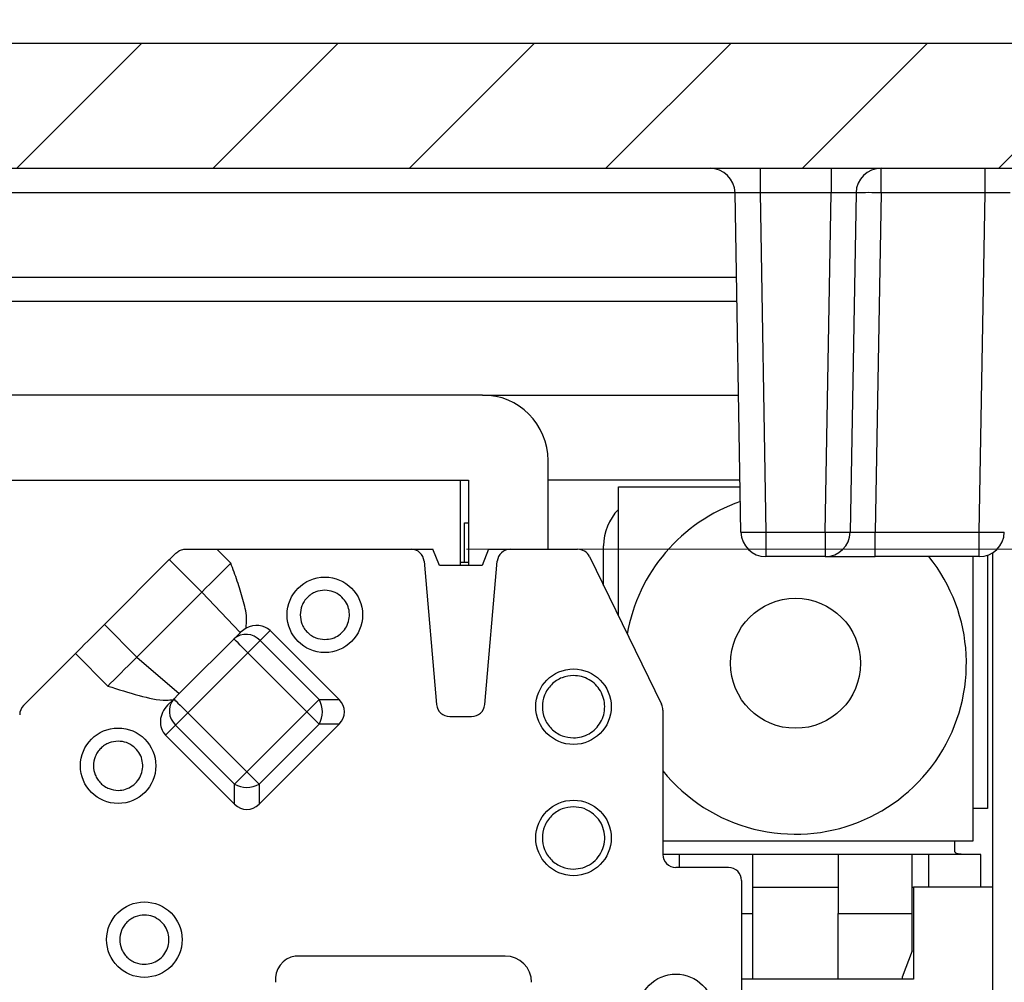
# Model space of a CAD drawing. Units: inches. Extents: x 0.1 to 16.9, y 0.1 to 10.9.
# Drawn here: x 11.8 to 12.6, y 2.7 to 3.6 of the extents above; entities that cross this region are included whole.
import ezdxf

# ---------------------------------------------------------------- set-up
doc = ezdxf.new("R2010")
doc.units = ezdxf.units.IN
doc.header["$MEASUREMENT"] = 0
doc.styles.add('SLDTEXTSTYLE0', font='TXT', dxfattribs={"width": 0.75})
doc.dimstyles.new('SLDDIMSTYLE0', dxfattribs={"dimtxt": 0.125, "dimasz": 0.13, "dimexe": 0, "dimexo": 0.0625, "dimgap": 0.03125, "dimtad": 0, "dimtih": 1, "dimtoh": 1, "dimdec": 3, "dimlfac": 0.666667, "dimrnd": 1e-09, "dimzin": 12, "dimdsep": 46, "dimtxsty": 'SLDTEXTSTYLE0', "dimsah": 1, "dimcen": 0.09, "dimadec": 0, "dimazin": 3, "dimtfac": 1, "dimtdec": 3, "dimtofl": 0, "dimtmove": 0, "dimatfit": 3, "dimfxl": 0, "dimfrac": 2, "dimtolj": 1, "dimtzin": 12, "dimarcsym": 0})
doc.dimstyles.new('SLDDIMSTYLE2', dxfattribs={"dimtxt": 0.125, "dimasz": 0.13, "dimexe": 0, "dimexo": 0.0625, "dimgap": 0.03125, "dimtad": 0, "dimtih": 1, "dimtoh": 1, "dimdec": 3, "dimlfac": 0.666667, "dimrnd": 1e-09, "dimzin": 12, "dimdsep": 46, "dimtxsty": 'SLDTEXTSTYLE0', "dimsah": 1, "dimcen": 0.09, "dimadec": 0, "dimazin": 3, "dimtfac": 1, "dimtdec": 3, "dimtmove": 0, "dimatfit": 0, "dimfxl": 0, "dimfrac": 2, "dimtolj": 1, "dimtzin": 12, "dimarcsym": 0})

# ---------------------------------------------------------------- blocks, each defined once
blk = doc.blocks.new('_D_11')
at = {"color": 8, "linetype": 'Continuous', "lineweight": 18}
for p, q in [((13.3086, 3.44812), (13.3086, 3.69812)), ((12.85149, 3.44812), (13.4336, 3.44812)), ((12.16151, 3.10531), (13.4336, 3.10531)), ((13.3086, 3.10531), (13.3086, 2.85531))]:
    blk.add_line(p, q, dxfattribs=at)
for points in [[(13.3086, 3.44812), (13.3286, 3.57812), (13.2886, 3.57812)], [(13.3086, 3.10531), (13.2886, 2.97531), (13.3286, 2.97531)]]:
    blk.add_solid(points, dxfattribs=at)
at = {"color": 8, "linetype": 'Continuous', "lineweight": 18, "insert": (13.14697, 3.32619), "char_height": 0.125, "attachment_point": 1, "style": 'SLDTEXTSTYLE0'}
blk.add_mtext('.229', dxfattribs=at)
blk = doc.blocks.new('_D_12')
at = {"color": 8, "linetype": 'Continuous', "lineweight": 18}
for p, q in [((12.85149, 3.44812), (13.89324, 3.44812)), ((13.76824, 3.44812), (13.76824, 3.10783)), ((13.76824, 2.63287), (13.76824, 2.90939)), ((10.63531, 2.63287), (13.89324, 2.63287))]:
    blk.add_line(p, q, dxfattribs=at)
for points in [[(13.76824, 3.44812), (13.74824, 3.31812), (13.78824, 3.31812)], [(13.76824, 2.63287), (13.78824, 2.76287), (13.74824, 2.76287)]]:
    blk.add_solid(points, dxfattribs=at)
at = {"color": 8, "linetype": 'Continuous', "lineweight": 18, "insert": (13.60661, 3.07053), "char_height": 0.125, "attachment_point": 1, "style": 'SLDTEXTSTYLE0'}
blk.add_mtext('.544', dxfattribs=at)

msp = doc.modelspace()

# ---------------------------------------------------------------- hatches: boundary and pattern name
at = {"linetype": 'Continuous', "lineweight": 18}
h = msp.add_hatch(dxfattribs=at)
h.set_pattern_fill('ANSI31', style=0)
edge = h.paths.add_edge_path(flags=0)
edge.add_line((12.82277, 3.56062), (9.31427, 3.56062))
edge.add_spline(control_points=[(9.31427, 3.56062), (9.28565, 3.56062), (9.25741, 3.54941), (9.21586, 3.51018), (9.20305, 3.48258), (9.20155, 3.45401)], knot_values=[0, 0, 0, 0, 0.5, 0.5, 1, 1, 1, 1], weights=[1, 1, 1, 1, 1, 1], degree=3, periodic=0)
edge.add_spline(control_points=[(9.20155, 3.45401), (9.19464, 3.32271), (9.18774, 3.19141), (9.18084, 3.0601), (9.17983, 3.04094), (9.17882, 3.02178), (9.17782, 3.00262)], knot_values=[0.007365, 0.007365, 0.007365, 0.007365, 0.014044, 0.014044, 0.014044, 0.015019, 0.015019, 0.015019, 0.015019], weights=[1, 1, 1, 1, 1, 1, 1], degree=3, periodic=0)
edge.add_line((9.17782, 3.00262), (9.29069, 3.00262))
edge.add_spline(control_points=[(9.29069, 3.00262), (9.29163, 3.02065), (9.29258, 3.03868), (9.29353, 3.05672), (9.30002, 3.18008), (9.30651, 3.30344), (9.313, 3.4268)], knot_values=[0.012324, 0.012324, 0.012324, 0.012324, 0.013242, 0.013242, 0.013242, 0.019517, 0.019517, 0.019517, 0.019517], weights=[1, 1, 1, 1, 1, 1, 1], degree=3, periodic=0)
edge.add_spline(control_points=[(9.313, 3.4268), (9.313, 3.42687), (9.313, 3.42694), (9.31301, 3.42701), (9.31316, 3.42952), (9.31375, 3.43203), (9.31473, 3.43434), (9.31571, 3.43665), (9.3171, 3.43883), (9.31878, 3.44069), (9.32047, 3.44256), (9.3225, 3.44416), (9.32471, 3.44536), (9.32693, 3.44657), (9.32939, 3.44741), (9.33188, 3.44782), (9.33309, 3.44802), (9.33432, 3.44812), (9.33555, 3.44812)], knot_values=[0.001405, 0.001405, 0.001405, 0.001405, 0.001409, 0.001409, 0.001409, 0.001536, 0.001536, 0.001536, 0.001664, 0.001664, 0.001664, 0.001792, 0.001792, 0.001792, 0.00192, 0.00192, 0.00192, 0.001982, 0.001982, 0.001982, 0.001982], weights=[1, 1, 1, 1, 1, 1, 1, 1, 1, 1, 1, 1, 1, 1, 1, 1, 1, 1, 1], degree=3, periodic=0)
edge.add_line((9.33555, 3.44812), (12.80149, 3.44812))
edge.add_spline(control_points=[(12.80149, 3.44812), (12.80267, 3.44812), (12.80385, 3.44803), (12.80501, 3.44784), (12.80752, 3.44745), (12.80999, 3.44662), (12.81223, 3.44541), (12.81446, 3.44421), (12.81651, 3.44261), (12.81822, 3.44073), (12.81929, 3.43956), (12.82024, 3.43826), (12.82104, 3.43688), (12.8223, 3.43471), (12.82321, 3.43229), (12.82368, 3.42982), (12.82387, 3.42882), (12.82399, 3.42781), (12.82404, 3.4268)], knot_values=[0.001989, 0.001989, 0.001989, 0.001989, 0.002049, 0.002049, 0.002049, 0.002178, 0.002178, 0.002178, 0.002307, 0.002307, 0.002307, 0.002387, 0.002387, 0.002387, 0.002514, 0.002514, 0.002514, 0.002566, 0.002566, 0.002566, 0.002566], weights=[1, 1, 1, 1, 1, 1, 1, 1, 1, 1, 1, 1, 1, 1, 1, 1, 1, 1, 1], degree=3, periodic=0)
edge.add_spline(control_points=[(12.82404, 3.4268), (12.83053, 3.30344), (12.83702, 3.18008), (12.84351, 3.05672), (12.84446, 3.03868), (12.84541, 3.02065), (12.84635, 3.00262)], knot_values=[0.006966, 0.006966, 0.006966, 0.006966, 0.013242, 0.013242, 0.013242, 0.014159, 0.014159, 0.014159, 0.014159], weights=[1, 1, 1, 1, 1, 1, 1], degree=3, periodic=0)
edge.add_line((12.84635, 3.00262), (12.95922, 3.00262))
edge.add_spline(control_points=[(12.95922, 3.00262), (12.95822, 3.02178), (12.95721, 3.04094), (12.9562, 3.0601), (12.9493, 3.19141), (12.9424, 3.32271), (12.93549, 3.45401)], knot_values=[0.013069, 0.013069, 0.013069, 0.013069, 0.014044, 0.014044, 0.014044, 0.020723, 0.020723, 0.020723, 0.020723], weights=[1, 1, 1, 1, 1, 1, 1], degree=3, periodic=0)
edge.add_spline(control_points=[(12.93549, 3.45401), (12.934, 3.48247), (12.92116, 3.5102), (12.87964, 3.5494), (12.85142, 3.56062), (12.82277, 3.56062)], knot_values=[0, 0, 0, 0, 0.5, 0.5, 1, 1, 1, 1], weights=[1, 1, 1, 1, 1, 1], degree=3, periodic=0)
h = msp.add_hatch(dxfattribs=at)
h.set_pattern_fill('ANSI31', style=0)
edge = h.paths.add_edge_path(flags=0)
edge.add_arc((12.45752, 3.00262), 0.0585, 0, 360)
h = msp.add_hatch(dxfattribs=at)
h.set_pattern_fill('ANSI31', style=0)
edge = h.paths.add_edge_path(flags=0)
edge.add_ellipse((10.84973, 2.51662), major_axis=(-0.03182, 0), ratio=0.707107, start_angle=181, end_angle=259.54449)
edge.add_arc((10.85262, 2.51662), 0.02231, 82.56567, 97.43433)
edge.add_ellipse((10.85551, 2.51662), major_axis=(0.03182, 0), ratio=0.707107, start_angle=100.45551, end_angle=179)
edge.add_line((10.82369, 2.51701), (10.82108, 2.41123))
edge.add_ellipse((10.78926, 2.41162), major_axis=(0.03182, 0), ratio=0.707107, start_angle=270, end_angle=359, ccw=False)
edge.add_line((10.78926, 2.38912), (10.59777, 2.38912))
edge.add_ellipse((10.59777, 2.41162), major_axis=(-0.03182, 0), ratio=0.707107, start_angle=1, end_angle=90, ccw=False)
edge.add_line((10.56596, 2.41123), (10.56335, 2.51701))
edge.add_ellipse((10.53153, 2.51662), major_axis=(-0.03182, 0), ratio=0.707107, start_angle=181, end_angle=270)
edge.add_line((10.53153, 2.53912), (10.50604, 2.53912))
edge.add_line((10.50604, 2.53912), (10.50288, 2.41123))
edge.add_ellipse((10.47107, 2.41162), major_axis=(-0.03182, 0), ratio=0.707107, start_angle=116.76195, end_angle=179, ccw=False)
edge.add_spline(control_points=[(10.48539, 2.39153), (10.48183, 2.39026), (10.47807, 2.38939), (10.47429, 2.38917), (10.47366, 2.38914), (10.47303, 2.38912), (10.47241, 2.38912)], knot_values=[0, 0, 0, 0, 0.000192, 0.000192, 0.000192, 0.000224, 0.000224, 0.000224, 0.000224], weights=[1, 1, 1, 1, 1, 1, 1], degree=3, periodic=0)
edge.add_line((10.47241, 2.38912), (10.21527, 2.38912))
edge.add_ellipse((10.21527, 2.41162), major_axis=(0.03182, 0), ratio=0.707107, start_angle=181, end_angle=270, ccw=False)
edge.add_line((10.18346, 2.41123), (10.18338, 2.41429))
edge.add_spline(control_points=[(10.18338, 2.41429), (10.18301, 2.42928), (10.18264, 2.44428), (10.18227, 2.45927), (10.1818, 2.47852), (10.18133, 2.49777), (10.18085, 2.51702)], knot_values=[0, 0, 0, 0, 0.000762, 0.000762, 0.000762, 0.00174, 0.00174, 0.00174, 0.00174], weights=[1, 1, 1, 1, 1, 1, 1], degree=3, periodic=0)
edge.add_spline(control_points=[(10.18085, 2.51702), (10.18082, 2.51815), (10.18067, 2.51929), (10.18041, 2.5204), (10.17994, 2.52243), (10.17909, 2.52439), (10.178, 2.52617), (10.17636, 2.52888), (10.17413, 2.53129), (10.17162, 2.53323), (10.16925, 2.53508), (10.16655, 2.53656), (10.16372, 2.53757), (10.16088, 2.53857), (10.15783, 2.53912), (10.15481, 2.53912)], knot_values=[0, 0, 0, 0, 0.000058, 0.000058, 0.000058, 0.000165, 0.000165, 0.000165, 0.000328, 0.000328, 0.000328, 0.000483, 0.000483, 0.000483, 0.000638, 0.000638, 0.000638, 0.000638], weights=[1, 1, 1, 1, 1, 1, 1, 1, 1, 1, 1, 1, 1, 1, 1, 1], degree=3, periodic=0)
edge.add_line((10.15481, 2.53912), (9.73223, 2.53912))
edge.add_spline(control_points=[(9.73223, 2.53912), (9.72977, 2.53912), (9.72728, 2.53876), (9.72492, 2.53808), (9.72196, 2.53723), (9.7191, 2.53585), (9.71657, 2.53408), (9.71448, 2.53262), (9.71257, 2.53087), (9.71096, 2.52889), (9.7096, 2.52722), (9.70844, 2.52536), (9.7076, 2.52338), (9.70676, 2.52138), (9.70624, 2.51919), (9.70619, 2.51702)], knot_values=[0, 0, 0, 0, 0.000125, 0.000125, 0.000125, 0.000282, 0.000282, 0.000282, 0.000412, 0.000412, 0.000412, 0.000521, 0.000521, 0.000521, 0.000632, 0.000632, 0.000632, 0.000632], weights=[1, 1, 1, 1, 1, 1, 1, 1, 1, 1, 1, 1, 1, 1, 1, 1], degree=3, periodic=0)
edge.add_spline(control_points=[(9.70619, 2.51702), (9.70583, 2.50231), (9.70546, 2.4876), (9.7051, 2.47289), (9.70462, 2.45335), (9.70414, 2.43382), (9.70366, 2.41429)], knot_values=[0.000015, 0.000015, 0.000015, 0.000015, 0.000762, 0.000762, 0.000762, 0.001755, 0.001755, 0.001755, 0.001755], weights=[1, 1, 1, 1, 1, 1, 1], degree=3, periodic=0)
edge.add_line((9.70366, 2.41429), (9.70358, 2.41123))
edge.add_ellipse((9.67176, 2.41162), major_axis=(-0.03182, 0), ratio=0.707107, start_angle=90, end_angle=179, ccw=False)
edge.add_line((9.67176, 2.38912), (9.32881, 2.38912))
edge.add_spline(control_points=[(9.32881, 2.38912), (9.32727, 2.38912), (9.32572, 2.38928), (9.32421, 2.38959), (9.32172, 2.39011), (9.31929, 2.39106), (9.31712, 2.39237), (9.31495, 2.39368), (9.31298, 2.39538), (9.31136, 2.39733), (9.30976, 2.39928), (9.30846, 2.40153), (9.3076, 2.4039), (9.30676, 2.40617), (9.3063, 2.40861), (9.30623, 2.41103)], knot_values=[0.000435, 0.000435, 0.000435, 0.000435, 0.000513, 0.000513, 0.000513, 0.000642, 0.000642, 0.000642, 0.000771, 0.000771, 0.000771, 0.000899, 0.000899, 0.000899, 0.001022, 0.001022, 0.001022, 0.001022], weights=[1, 1, 1, 1, 1, 1, 1, 1, 1, 1, 1, 1, 1, 1, 1, 1], degree=3, periodic=0)
edge.add_spline(control_points=[(9.30623, 2.41103), (9.30559, 2.4356), (9.30494, 2.46017), (9.3043, 2.48474), (9.29976, 2.65737), (9.29522, 2.82999), (9.29069, 3.00262)], knot_values=[0.016983, 0.016983, 0.016983, 0.016983, 0.018232, 0.018232, 0.018232, 0.027004, 0.027004, 0.027004, 0.027004], weights=[1, 1, 1, 1, 1, 1, 1], degree=3, periodic=0)
edge.add_line((9.29069, 3.00262), (9.17782, 3.00262))
edge.add_spline(control_points=[(9.17782, 3.00262), (9.18731, 2.82198), (9.19681, 2.64134), (9.2063, 2.4607), (9.20766, 2.43488), (9.20902, 2.40905), (9.21038, 2.38323)], knot_values=[0.009972, 0.009972, 0.009972, 0.009972, 0.019161, 0.019161, 0.019161, 0.020474, 0.020474, 0.020474, 0.020474], weights=[1, 1, 1, 1, 1, 1, 1], degree=3, periodic=0)
edge.add_spline(control_points=[(9.21038, 2.38323), (9.21187, 2.35479), (9.22482, 2.32695), (9.26611, 2.28795), (9.2946, 2.27662), (9.32311, 2.27662)], knot_values=[0, 0, 0, 0, 0.5, 0.5, 1, 1, 1, 1], weights=[1, 1, 1, 1, 1, 1], degree=3, periodic=0)
edge.add_line((9.32311, 2.27662), (9.76785, 2.27662))
edge.add_spline(control_points=[(9.76785, 2.27662), (9.76953, 2.27662), (9.77122, 2.27671), (9.77289, 2.27689), (9.77791, 2.27742), (9.78292, 2.27873), (9.78749, 2.28087), (9.79067, 2.28235), (9.79372, 2.28427), (9.79628, 2.28668), (9.79815, 2.28844), (9.79981, 2.29053), (9.8009, 2.29286), (9.80159, 2.29432), (9.80207, 2.2959), (9.80226, 2.2975), (9.80228, 2.29765), (9.80229, 2.2978), (9.80231, 2.29794)], knot_values=[0.002317, 0.002317, 0.002317, 0.002317, 0.002403, 0.002403, 0.002403, 0.002662, 0.002662, 0.002662, 0.002841, 0.002841, 0.002841, 0.002973, 0.002973, 0.002973, 0.003055, 0.003055, 0.003055, 0.003062, 0.003062, 0.003062, 0.003062], weights=[1, 1, 1, 1, 1, 1, 1, 1, 1, 1, 1, 1, 1, 1, 1, 1, 1, 1, 1], degree=3, periodic=0)
edge.add_spline(control_points=[(9.80231, 2.29794), (9.80539, 2.33373), (9.80853, 2.36952), (9.81174, 2.4053)], knot_values=[0, 0, 0, 0, 1, 1, 1, 1], weights=[1, 1, 1, 1], degree=3, periodic=0)
edge.add_spline(control_points=[(9.81174, 2.4053), (9.81254, 2.41412), (9.8215, 2.41996), (9.83809, 2.42576), (9.84702, 2.42662), (9.85572, 2.42662)], knot_values=[0, 0, 0, 0, 0.5, 0.5, 1, 1, 1, 1], weights=[1, 1, 1, 1, 1, 1], degree=3, periodic=0)
edge.add_line((9.85572, 2.42662), (10.03132, 2.42662))
edge.add_spline(control_points=[(10.03132, 2.42662), (10.04003, 2.42662), (10.04872, 2.42582), (10.06555, 2.41998), (10.0745, 2.41418), (10.0753, 2.4053)], knot_values=[0, 0, 0, 0, 0.5, 0.5, 1, 1, 1, 1], weights=[1, 1, 1, 1, 1, 1], degree=3, periodic=0)
edge.add_spline(control_points=[(10.0753, 2.4053), (10.07851, 2.36952), (10.08165, 2.33373), (10.08473, 2.29794)], knot_values=[0, 0, 0, 0, 1, 1, 1, 1], weights=[1, 1, 1, 1], degree=3, periodic=0)
edge.add_spline(control_points=[(10.08473, 2.29794), (10.08477, 2.29756), (10.08481, 2.29718), (10.08488, 2.29681), (10.08516, 2.29514), (10.08575, 2.29351), (10.08656, 2.29203), (10.08761, 2.29008), (10.08904, 2.28832), (10.09064, 2.28679), (10.09279, 2.28474), (10.09529, 2.28305), (10.09791, 2.28167), (10.10247, 2.27929), (10.10754, 2.27777), (10.11264, 2.27707), (10.11481, 2.27677), (10.117, 2.27662), (10.11919, 2.27662)], knot_values=[0.001647, 0.001647, 0.001647, 0.001647, 0.001666, 0.001666, 0.001666, 0.001753, 0.001753, 0.001753, 0.001867, 0.001867, 0.001867, 0.00202, 0.00202, 0.00202, 0.002287, 0.002287, 0.002287, 0.0024, 0.0024, 0.0024, 0.0024], weights=[1, 1, 1, 1, 1, 1, 1, 1, 1, 1, 1, 1, 1, 1, 1, 1, 1, 1, 1], degree=3, periodic=0)
edge.add_line((10.11919, 2.27662), (10.24352, 2.27662))
edge.add_line((10.24352, 2.27662), (10.24352, 2.29912))
edge.add_line((10.24352, 2.29912), (11.89352, 2.29912))
edge.add_line((11.89352, 2.29912), (11.89352, 2.27662))
edge.add_line((11.89352, 2.27662), (12.01785, 2.27662))
edge.add_spline(control_points=[(12.01785, 2.27662), (12.01953, 2.27662), (12.02122, 2.27671), (12.02289, 2.27689), (12.02791, 2.27742), (12.03292, 2.27873), (12.03749, 2.28087), (12.04067, 2.28235), (12.04372, 2.28427), (12.04628, 2.28668), (12.04815, 2.28844), (12.04981, 2.29053), (12.0509, 2.29286), (12.05159, 2.29432), (12.05207, 2.2959), (12.05226, 2.2975), (12.05228, 2.29765), (12.05229, 2.2978), (12.05231, 2.29794)], knot_values=[0.002317, 0.002317, 0.002317, 0.002317, 0.002403, 0.002403, 0.002403, 0.002662, 0.002662, 0.002662, 0.002841, 0.002841, 0.002841, 0.002973, 0.002973, 0.002973, 0.003055, 0.003055, 0.003055, 0.003062, 0.003062, 0.003062, 0.003062], weights=[1, 1, 1, 1, 1, 1, 1, 1, 1, 1, 1, 1, 1, 1, 1, 1, 1, 1, 1], degree=3, periodic=0)
edge.add_spline(control_points=[(12.05231, 2.29794), (12.05539, 2.33373), (12.05853, 2.36952), (12.06174, 2.4053)], knot_values=[0, 0, 0, 0, 1, 1, 1, 1], weights=[1, 1, 1, 1], degree=3, periodic=0)
edge.add_spline(control_points=[(12.06174, 2.4053), (12.06254, 2.41412), (12.0715, 2.41996), (12.08809, 2.42576), (12.09702, 2.42662), (12.10572, 2.42662)], knot_values=[0, 0, 0, 0, 0.5, 0.5, 1, 1, 1, 1], weights=[1, 1, 1, 1, 1, 1], degree=3, periodic=0)
edge.add_line((12.10572, 2.42662), (12.28132, 2.42662))
edge.add_spline(control_points=[(12.28132, 2.42662), (12.29003, 2.42662), (12.29872, 2.42582), (12.31555, 2.41998), (12.3245, 2.41418), (12.3253, 2.4053)], knot_values=[0, 0, 0, 0, 0.5, 0.5, 1, 1, 1, 1], weights=[1, 1, 1, 1, 1, 1], degree=3, periodic=0)
edge.add_spline(control_points=[(12.3253, 2.4053), (12.32851, 2.36952), (12.33165, 2.33373), (12.33473, 2.29794)], knot_values=[0, 0, 0, 0, 1, 1, 1, 1], weights=[1, 1, 1, 1], degree=3, periodic=0)
edge.add_spline(control_points=[(12.33473, 2.29794), (12.33477, 2.29756), (12.33481, 2.29718), (12.33488, 2.29681), (12.33516, 2.29514), (12.33575, 2.29351), (12.33656, 2.29203), (12.33761, 2.29008), (12.33904, 2.28832), (12.34064, 2.28679), (12.34279, 2.28474), (12.34529, 2.28305), (12.34791, 2.28167), (12.35247, 2.27929), (12.35754, 2.27777), (12.36264, 2.27707), (12.36481, 2.27677), (12.367, 2.27662), (12.36919, 2.27662)], knot_values=[0.001647, 0.001647, 0.001647, 0.001647, 0.001666, 0.001666, 0.001666, 0.001753, 0.001753, 0.001753, 0.001867, 0.001867, 0.001867, 0.00202, 0.00202, 0.00202, 0.002287, 0.002287, 0.002287, 0.0024, 0.0024, 0.0024, 0.0024], weights=[1, 1, 1, 1, 1, 1, 1, 1, 1, 1, 1, 1, 1, 1, 1, 1, 1, 1, 1], degree=3, periodic=0)
edge.add_line((12.36919, 2.27662), (12.81393, 2.27662))
edge.add_spline(control_points=[(12.81393, 2.27662), (12.84229, 2.27662), (12.8708, 2.28788), (12.91218, 2.32686), (12.92517, 2.35487), (12.92666, 2.38323)], knot_values=[0, 0, 0, 0, 0.5, 0.5, 1, 1, 1, 1], weights=[1, 1, 1, 1, 1, 1], degree=3, periodic=0)
edge.add_spline(control_points=[(12.92666, 2.38323), (12.92802, 2.40905), (12.92938, 2.43488), (12.93073, 2.4607), (12.94023, 2.64134), (12.94973, 2.82198), (12.95922, 3.00262)], knot_values=[0.017847, 0.017847, 0.017847, 0.017847, 0.019161, 0.019161, 0.019161, 0.02835, 0.02835, 0.02835, 0.02835], weights=[1, 1, 1, 1, 1, 1, 1], degree=3, periodic=0)
edge.add_line((12.95922, 3.00262), (12.84635, 3.00262))
edge.add_spline(control_points=[(12.84635, 3.00262), (12.84182, 2.82999), (12.83728, 2.65737), (12.83274, 2.48474), (12.8321, 2.46017), (12.83145, 2.4356), (12.83081, 2.41103)], knot_values=[0.009459, 0.009459, 0.009459, 0.009459, 0.018232, 0.018232, 0.018232, 0.01948, 0.01948, 0.01948, 0.01948], weights=[1, 1, 1, 1, 1, 1, 1], degree=3, periodic=0)
edge.add_spline(control_points=[(12.83081, 2.41103), (12.83074, 2.40864), (12.83029, 2.40623), (12.82947, 2.40397), (12.82894, 2.40251), (12.82825, 2.40109), (12.82743, 2.39977), (12.8261, 2.39763), (12.82438, 2.39569), (12.82241, 2.39411), (12.82044, 2.39253), (12.81818, 2.39126), (12.8158, 2.39042), (12.81341, 2.38958), (12.81085, 2.38913), (12.80832, 2.38912), (12.80829, 2.38912), (12.80826, 2.38912), (12.80823, 2.38912)], knot_values=[0.002187, 0.002187, 0.002187, 0.002187, 0.002308, 0.002308, 0.002308, 0.002387, 0.002387, 0.002387, 0.002515, 0.002515, 0.002515, 0.002643, 0.002643, 0.002643, 0.002771, 0.002771, 0.002771, 0.002773, 0.002773, 0.002773, 0.002773], weights=[1, 1, 1, 1, 1, 1, 1, 1, 1, 1, 1, 1, 1, 1, 1, 1, 1, 1, 1], degree=3, periodic=0)
edge.add_line((12.80823, 2.38912), (12.46527, 2.38912))
edge.add_ellipse((12.46527, 2.41162), major_axis=(-0.03182, 0), ratio=0.707107, start_angle=1, end_angle=90, ccw=False)
edge.add_line((12.43346, 2.41123), (12.43338, 2.41429))
edge.add_spline(control_points=[(12.43338, 2.41429), (12.43301, 2.42928), (12.43264, 2.44428), (12.43227, 2.45927), (12.4318, 2.47852), (12.43133, 2.49777), (12.43085, 2.51702)], knot_values=[0, 0, 0, 0, 0.000762, 0.000762, 0.000762, 0.00174, 0.00174, 0.00174, 0.00174], weights=[1, 1, 1, 1, 1, 1, 1], degree=3, periodic=0)
edge.add_spline(control_points=[(12.43085, 2.51702), (12.43082, 2.51815), (12.43067, 2.51929), (12.43041, 2.5204), (12.42994, 2.52243), (12.42909, 2.52439), (12.428, 2.52617), (12.42636, 2.52888), (12.42413, 2.53129), (12.42162, 2.53323), (12.41925, 2.53508), (12.41655, 2.53656), (12.41372, 2.53757), (12.41088, 2.53857), (12.40783, 2.53912), (12.40481, 2.53912)], knot_values=[0, 0, 0, 0, 0.000058, 0.000058, 0.000058, 0.000165, 0.000165, 0.000165, 0.000328, 0.000328, 0.000328, 0.000483, 0.000483, 0.000483, 0.000638, 0.000638, 0.000638, 0.000638], weights=[1, 1, 1, 1, 1, 1, 1, 1, 1, 1, 1, 1, 1, 1, 1, 1], degree=3, periodic=0)
edge.add_line((12.40481, 2.53912), (11.98223, 2.53912))
edge.add_spline(control_points=[(11.98223, 2.53912), (11.97977, 2.53912), (11.97728, 2.53876), (11.97492, 2.53808), (11.97196, 2.53723), (11.9691, 2.53585), (11.96657, 2.53408), (11.96448, 2.53262), (11.96257, 2.53087), (11.96096, 2.52889), (11.9596, 2.52722), (11.95844, 2.52536), (11.9576, 2.52338), (11.95676, 2.52138), (11.95624, 2.51919), (11.95619, 2.51702)], knot_values=[0, 0, 0, 0, 0.000125, 0.000125, 0.000125, 0.000282, 0.000282, 0.000282, 0.000412, 0.000412, 0.000412, 0.000521, 0.000521, 0.000521, 0.000632, 0.000632, 0.000632, 0.000632], weights=[1, 1, 1, 1, 1, 1, 1, 1, 1, 1, 1, 1, 1, 1, 1, 1], degree=3, periodic=0)
edge.add_spline(control_points=[(11.95619, 2.51702), (11.95583, 2.50231), (11.95546, 2.4876), (11.9551, 2.47289), (11.95462, 2.45335), (11.95414, 2.43382), (11.95366, 2.41429)], knot_values=[0.000015, 0.000015, 0.000015, 0.000015, 0.000762, 0.000762, 0.000762, 0.001755, 0.001755, 0.001755, 0.001755], weights=[1, 1, 1, 1, 1, 1, 1], degree=3, periodic=0)
edge.add_line((11.95366, 2.41429), (11.95358, 2.41123))
edge.add_ellipse((11.92176, 2.41162), major_axis=(-0.03182, 0), ratio=0.707107, start_angle=90, end_angle=179, ccw=False)
edge.add_line((11.92176, 2.38912), (11.66463, 2.38912))
edge.add_spline(control_points=[(11.66463, 2.38912), (11.66083, 2.38912), (11.65701, 2.38981), (11.65338, 2.39095), (11.6528, 2.39113), (11.65222, 2.39132), (11.65164, 2.39153)], knot_values=[0, 0, 0, 0, 0.000193, 0.000193, 0.000193, 0.000224, 0.000224, 0.000224, 0.000224], weights=[1, 1, 1, 1, 1, 1, 1], degree=3, periodic=0)
edge.add_ellipse((11.66597, 2.41162), major_axis=(-0.03182, 0), ratio=0.707107, start_angle=1, end_angle=63.23805, ccw=False)
edge.add_line((11.63416, 2.41123), (11.63155, 2.51701))
edge.add_ellipse((11.59973, 2.51662), major_axis=(-0.03182, 0), ratio=0.707107, start_angle=181, end_angle=259.54449)
edge.add_arc((11.60262, 2.51662), 0.02231, 82.56567, 97.43433)
edge.add_ellipse((11.60551, 2.51662), major_axis=(-0.03182, 0), ratio=0.707107, start_angle=280.45551, end_angle=359)
edge.add_line((11.57369, 2.51701), (11.57108, 2.41123))
edge.add_ellipse((11.53926, 2.41162), major_axis=(-0.03182, 0), ratio=0.707107, start_angle=90, end_angle=179, ccw=False)
edge.add_line((11.53926, 2.38912), (11.34777, 2.38912))
edge.add_ellipse((11.34777, 2.41162), major_axis=(-0.03182, 0), ratio=0.707107, start_angle=1, end_angle=90, ccw=False)
edge.add_line((11.31596, 2.41123), (11.31335, 2.51701))
edge.add_ellipse((11.28153, 2.51662), major_axis=(-0.03182, 0), ratio=0.707107, start_angle=181, end_angle=259.54449)
edge.add_arc((11.28442, 2.51662), 0.02231, 82.56567, 97.43433)
edge.add_ellipse((11.28731, 2.51662), major_axis=(-0.03182, 0), ratio=0.707107, start_angle=280.45551, end_angle=359)
edge.add_line((11.25549, 2.51701), (11.25288, 2.41123))
edge.add_ellipse((11.22107, 2.41162), major_axis=(-0.03182, 0), ratio=0.707107, start_angle=116.76195, end_angle=179, ccw=False)
edge.add_spline(control_points=[(11.23539, 2.39153), (11.23183, 2.39026), (11.22807, 2.38939), (11.22429, 2.38917), (11.22366, 2.38914), (11.22303, 2.38912), (11.22241, 2.38912)], knot_values=[0, 0, 0, 0, 0.000192, 0.000192, 0.000192, 0.000224, 0.000224, 0.000224, 0.000224], weights=[1, 1, 1, 1, 1, 1, 1], degree=3, periodic=0)
edge.add_line((11.22241, 2.38912), (10.91463, 2.38912))
edge.add_spline(control_points=[(10.91463, 2.38912), (10.91083, 2.38912), (10.90701, 2.38981), (10.90338, 2.39095), (10.9028, 2.39113), (10.90222, 2.39132), (10.90164, 2.39153)], knot_values=[0, 0, 0, 0, 0.000193, 0.000193, 0.000193, 0.000224, 0.000224, 0.000224, 0.000224], weights=[1, 1, 1, 1, 1, 1, 1], degree=3, periodic=0)
edge.add_ellipse((10.91597, 2.41162), major_axis=(-0.03182, 0), ratio=0.707107, start_angle=1, end_angle=63.23805, ccw=False)
edge.add_line((10.88416, 2.41123), (10.88155, 2.51701))

# ---------------------------------------------------------------- linework, layer by layer
at = {"color": 7, "linetype": 'Continuous', "lineweight": 25}
for p, q in [((9.31427, 3.56062), (12.82277, 3.56062)), ((9.33555, 3.44812), (12.80149, 3.44812)), ((12.42555, 3.44812), (12.42555, 3.42601)), ((12.48949, 3.44812), (12.48949, 3.42601)), ((12.53448, 3.42601), (12.53448, 3.44812)), ((12.62824, 3.42601), (12.62824, 3.44812)), ((12.40838, 3.12073), (12.40306, 3.42601)), ((12.48949, 3.42601), (12.42555, 3.42601)), ((12.42555, 3.42601), (12.43088, 3.12073)), ((12.48416, 3.12073), (12.48949, 3.42601)), ((12.51198, 3.42601), (12.50666, 3.12073)), ((12.53448, 3.42601), (12.52915, 3.12073)), ((12.62824, 3.42601), (12.53448, 3.42601)), ((12.62291, 3.12073), (12.62824, 3.42601)), ((12.40476, 3.32812), (9.73228, 3.32812)), ((12.17583, 3.24409), (9.96126, 3.24409)), ((12.17583, 3.24409), (12.40623, 3.24409)), ((12.23488, 3.10531), (12.23488, 3.18504)), ((9.97396, 3.16732), (12.16313, 3.16732)), ((9.98134, 3.16732), (12.15575, 3.16732)), ((12.15575, 3.16732), (12.15575, 3.09055)), ((12.16313, 3.16732), (12.16313, 3.09055)), ((12.40757, 3.16732), (12.23488, 3.16732)), ((12.29807, 3.04529), (12.29807, 3.16141)), ((12.29807, 3.16141), (12.40767, 3.16141)), ((12.15959, 3.0935), (12.15959, 3.12893)), ((12.15959, 3.12893), (12.16313, 3.12893)), ((12.43088, 3.12073), (12.48416, 3.12073)), ((12.43088, 3.12073), (12.43088, 3.09862)), ((12.48416, 3.12073), (12.48416, 3.09862)), ((12.52915, 3.09862), (12.52915, 3.12073)), ((12.52915, 3.12073), (12.62291, 3.12073)), ((12.62291, 3.09862), (12.62291, 3.12073)), ((11.90828, 3.10531), (11.93676, 3.10531)), ((11.9493, 3.09277), (11.93676, 3.10531)), ((11.93676, 3.10531), (12.11151, 3.10531)), ((12.11151, 3.10531), (12.13102, 3.10531)), ((12.13699, 3.09055), (12.13102, 3.10531)), ((12.18134, 3.10531), (12.17537, 3.09055)), ((12.18134, 3.10531), (12.20085, 3.10531)), ((12.20085, 3.10531), (12.26142, 3.10531)), ((12.28478, 3.07253), (12.28478, 3.10826)), ((12.63469, 3.10195), (12.63469, 2.80118)), ((11.83553, 3.03746), (11.89399, 3.09592)), ((11.89399, 3.09592), (11.92323, 3.06669)), ((12.12328, 3.09453), (12.13457, 2.9655)), ((12.16313, 3.0935), (12.15575, 3.0935)), ((12.17779, 2.9655), (12.18908, 3.09453)), ((12.27203, 3.09868), (12.33687, 2.96573)), ((12.48416, 3.09862), (12.43088, 3.09862)), ((12.48416, 3.09862), (12.52915, 3.09862)), ((12.62291, 3.09862), (12.52915, 3.09862)), ((12.61697, 3.09862), (12.61697, 2.84252)), ((12.63026, 3.09985), (12.63026, 2.87204)), ((12.17537, 3.09055), (12.13699, 3.09055)), ((11.92323, 3.06669), (11.86476, 3.00823)), ((11.95788, 3.03034), (11.92323, 3.06669)), ((11.86476, 3.00823), (11.83553, 3.03746)), ((11.96301, 3.03418), (11.95788, 3.03034)), ((11.98461, 3.03203), (11.97564, 3.02306)), ((12.04669, 2.96995), (11.98461, 3.03203)), ((11.90285, 2.97532), (11.95743, 3.02991)), ((11.97564, 3.02306), (12.02876, 2.96995)), ((11.76279, 2.96471), (11.80946, 3.01138)), ((11.80946, 3.01138), (11.83869, 2.98215)), ((11.86476, 3.00823), (11.90285, 2.97532)), ((11.91062, 2.95804), (11.96465, 3.01207)), ((12.01776, 2.95895), (11.96465, 3.01207)), ((11.8924, 2.96487), (11.89742, 2.96989)), ((11.89742, 2.96989), (11.90285, 2.97532)), ((12.02876, 2.96995), (12.04669, 2.96995)), ((12.33807, 2.96055), (12.33807, 2.8307)), ((11.91062, 2.95804), (11.96373, 2.90493)), ((11.96373, 2.90493), (12.01776, 2.95895)), ((12.14633, 2.95472), (12.16603, 2.95472)), ((11.89962, 2.94704), (11.89065, 2.93807)), ((11.95273, 2.89393), (11.89962, 2.94704)), ((11.97473, 2.876), (12.04669, 2.94796)), ((12.02876, 2.94796), (11.97473, 2.89393)), ((12.04669, 2.94796), (12.02876, 2.94796)), ((11.89065, 2.93807), (11.95273, 2.876)), ((11.95273, 2.876), (11.95273, 2.89393)), ((11.97473, 2.89393), (11.97473, 2.876)), ((12.61845, 2.87204), (12.61697, 2.87198)), ((12.63026, 2.87204), (12.61845, 2.87204)), ((12.61697, 2.84252), (12.33807, 2.84252)), ((12.60073, 2.84252), (12.60073, 2.83342)), ((12.3527, 2.8307), (12.33807, 2.8307)), ((12.41913, 2.8307), (12.3527, 2.8307)), ((12.3527, 2.8307), (12.3527, 2.81889)), ((12.41913, 2.77756), (12.41913, 2.8307)), ((12.49591, 2.8307), (12.41913, 2.8307)), ((12.56234, 2.8307), (12.49591, 2.8307)), ((12.49591, 2.8307), (12.49591, 2.77756)), ((12.56234, 2.77756), (12.56234, 2.8307)), ((12.57711, 2.8307), (12.56234, 2.8307)), ((12.57711, 2.8307), (12.57711, 2.80118)), ((12.62435, 2.8307), (12.57711, 2.8307)), ((12.62435, 2.80118), (12.62435, 2.8307)), ((12.39712, 2.81889), (12.34988, 2.81889)), ((12.40894, 2.80708), (12.40894, 2.63437)), ((12.41913, 2.80118), (12.49591, 2.80118)), ((12.56234, 2.80118), (12.56382, 2.80118)), ((12.56382, 2.80118), (12.56382, 2.7185)), ((12.63469, 2.80118), (12.56382, 2.80118)), ((12.63469, 2.80118), (12.63469, 2.63287)), ((12.41913, 2.7185), (12.41913, 2.77756)), ((12.49591, 2.7185), (12.49591, 2.77756)), ((12.49591, 2.77756), (12.56234, 2.77756)), ((12.56234, 2.74397), (12.56234, 2.77756)), ((12.19634, 2.73917), (12.00736, 2.73917)), ((12.56234, 2.74397), (12.55348, 2.7203)), ((12.55348, 2.7203), (12.55348, 2.7185)), ((12.56382, 2.7185), (12.40894, 2.7185))]:
    msp.add_line(p, q, dxfattribs=at)
at = {"color": 8, "linetype": 'Continuous', "lineweight": 25}
for p, q in [((12.40306, 3.42601), (9.73398, 3.42601)), ((9.73266, 3.35023), (12.40438, 3.35023)), ((12.40894, 2.77756), (12.41913, 2.77756))]:
    msp.add_line(p, q, dxfattribs=at)
at = {"color": 7, "linetype": 'Continuous', "lineweight": 25, "flags": 128}
for points in [[(11.89399, 3.09592), (11.89474, 3.09667), (11.89548, 3.09741), (11.89623, 3.09816), (11.89697, 3.0989), (11.89771, 3.09964), (11.89845, 3.10038), (11.89919, 3.10112), (11.89993, 3.10185)], [(11.9493, 3.09277), (11.94681, 3.09027), (11.94402, 3.08748), (11.94096, 3.08443), (11.93769, 3.08116), (11.93424, 3.0777), (11.93064, 3.07411), (11.92696, 3.07042), (11.92323, 3.06669)], [(11.80946, 3.01138), (11.81195, 3.01388), (11.81474, 3.01667), (11.81779, 3.01972), (11.82107, 3.02299), (11.82452, 3.02645), (11.82812, 3.03004), (11.8318, 3.03373), (11.83553, 3.03746)], [(11.96465, 3.01207), (11.9622, 3.01451), (11.95985, 3.01686), (11.95769, 3.01903), (11.95579, 3.02093), (11.95423, 3.02248), (11.95307, 3.02364), (11.95236, 3.02435), (11.95212, 3.02459)], [(11.96465, 3.01207), (11.96632, 3.01374), (11.96796, 3.01538), (11.96955, 3.01697), (11.97104, 3.01846), (11.97242, 3.01984), (11.97366, 3.02108), (11.97474, 3.02217), (11.97564, 3.02306)], [(11.83869, 2.98215), (11.84118, 2.98465), (11.84397, 2.98744), (11.84702, 2.99049), (11.8503, 2.99376), (11.85375, 2.99722), (11.85735, 3.00081), (11.86103, 3.0045), (11.86476, 3.00823)], [(11.89809, 2.97057), (11.89833, 2.97033), (11.89904, 2.96961), (11.9002, 2.96846), (11.90176, 2.9669), (11.90366, 2.965), (11.90582, 2.96283), (11.90817, 2.96048), (11.91062, 2.95804)], [(12.02876, 2.96995), (12.02786, 2.96905), (12.02678, 2.96797), (12.02553, 2.96673), (12.02415, 2.96535), (12.02266, 2.96385), (12.02107, 2.96227), (12.01943, 2.96063), (12.01776, 2.95895)], [(11.89962, 2.94704), (11.90052, 2.94794), (11.9016, 2.94902), (11.90284, 2.95026), (11.90422, 2.95164), (11.90572, 2.95314), (11.9073, 2.95472), (11.90895, 2.95637), (11.91062, 2.95804)], [(12.02876, 2.94796), (12.02786, 2.94886), (12.02678, 2.94994), (12.02553, 2.95118), (12.02415, 2.95256), (12.02266, 2.95405), (12.02107, 2.95564), (12.01943, 2.95728), (12.01776, 2.95895)], [(11.95273, 2.89393), (11.95363, 2.89483), (11.95471, 2.89591), (11.95595, 2.89715), (11.95734, 2.89853), (11.95883, 2.90003), (11.96042, 2.90161), (11.96206, 2.90325), (11.96373, 2.90493)], [(11.97473, 2.89393), (11.97383, 2.89483), (11.97275, 2.89591), (11.97151, 2.89715), (11.97013, 2.89853), (11.96863, 2.90003), (11.96705, 2.90161), (11.9654, 2.90325), (11.96373, 2.90493)]]:
    msp.add_lwpolyline(points, dxfattribs=at)
at = {"color": 7, "linetype": 'Continuous', "lineweight": 25}
for centre, radius in [((12.03394, 3.04626), 0.03396), ((12.45752, 3.00262), 0.0585), ((12.25775, 2.96358), 0.03396), ((11.84791, 2.91043), 0.03396), ((12.25775, 2.84547), 0.03396), ((11.87153, 2.75393), 0.03396), ((12.34988, 2.68897), 0.03396)]:
    msp.add_circle(centre, radius, dxfattribs=at)
for centre, radius, start, end in [((12.38056, 3.42562), 0.0225, 1, 90), ((12.53448, 3.42562), 0.0225, 90, 179), ((12.52323, 3.10369), 0.32252, 88.00132, 91.99868), ((12.17583, 3.18504), 0.05906, 0, 90), ((12.45752, 3.00262), 0.15375, 108.82603, 170.13981), ((12.33203, 3.10826), 0.04724, 135.95137, 180), ((12.41963, 3.44305), 0.32252, 268.00132, 271.99868), ((12.43088, 3.12112), 0.0225, 181, 270), ((12.49541, 3.44306), 0.32253, 268.00138, 271.99862), ((12.48416, 3.12112), 0.0225, 270, 359), ((12.63416, 3.44306), 0.32253, 268.00138, 271.99862), ((12.62291, 3.12112), 0.0225, 270, 359), ((12.11151, 3.0935), 0.01181, 5, 90), ((12.20085, 3.0935), 0.01181, 90, 175), ((12.26142, 3.0935), 0.01181, 26, 90), ((12.45752, 3.00262), 0.15375, 255.9202, 38.63745), ((11.96311, 3.01197), 0.01674, 41.52237, 131.03726), ((11.91072, 2.95958), 0.01674, 138.96278, 228.47762), ((12.01047, 2.95895), 0.02134, 328.97932, 31.02068), ((11.77114, 2.95636), 0.01181, 135, 180), ((12.14633, 2.96653), 0.01181, 185, 270), ((12.16603, 2.96653), 0.01181, 270, 355), ((12.32626, 2.96055), 0.01181, 0, 26), ((12.45752, 3.00262), 0.15375, 219.02094, 255.9202), ((11.96373, 2.91222), 0.02134, 238.98058, 301.01942), ((12.34988, 2.8307), 0.01181, 180, 270), ((12.39712, 2.80708), 0.01181, 0, 90), ((12.01031, 2.7185), 0.02088, 98.1301, 188.1301), ((12.19634, 2.71555), 0.02362, 0, 90)]:
    msp.add_arc(centre, radius, start, end, dxfattribs=at)
for centre, major_axis, ratio, start_param, end_param in [((12.42557, 3.42562), (0.02251, -0.00039), 0.017429, 1.57171, 3.142201), ((12.48947, 3.42562), (0.02251, 0.00039), 0.017429, 6.282577, 7.853068), ((12.62822, 3.42562), (0.02251, 0.00039), 0.017429, 6.282577, 7.853068), ((12.52917, 3.12112), (0.02251, 0.00039), 0.017429, 3.140984, 4.711476), ((11.97034, 3.01776), (0.01427, 0.01427), 0.877896, 0, 1.246787), ((11.97224, 3.01966), (0.01963, 0.00759), 0.807286, 2.041204, 2.072081), ((12.02915, 2.95895), (-0.02238, 0), 0.791797, 2.471873, 3.811312), ((11.90492, 2.95234), (0.01427, 0.01427), 0.877896, 1.570796, 3.141593), ((11.96373, 2.89354), (0, -0.02238), 0.791797, 5.613466, 6.952905)]:
    msp.add_ellipse(centre, major_axis=major_axis, ratio=ratio, start_param=start_param, end_param=end_param, dxfattribs=at)
for points, knots in [([(11.89993, 3.10185), (11.90097, 3.10271), (11.90307, 3.10442), (11.90612, 3.10524), (11.90786, 3.1053), (11.90828, 3.10531)], [0, 0, 0, 0, 0.432108, 0.863608, 1, 1, 1, 1]), ([(11.96301, 3.03418), (11.96327, 3.03727), (11.96403, 3.04602), (11.9603, 3.06028), (11.95532, 3.07661), (11.95131, 3.08739), (11.9493, 3.09277)], [0, 0, 0, 0, 0.15265, 0.432115, 0.716641, 1, 1, 1, 1]), ([(12.03394, 3.0684), (12.03115, 3.0681), (12.02685, 3.06764), (12.02168, 3.06488), (12.01816, 3.06202), (12.01529, 3.0585), (12.01262, 3.05334), (12.01125, 3.04626), (12.01262, 3.03917), (12.01529, 3.03401), (12.01818, 3.03048), (12.02169, 3.02762), (12.02686, 3.02487), (12.03115, 3.02441), (12.03394, 3.02411)], [0, 0, 0, 0, 0.119723, 0.185089, 0.250001, 0.315368, 0.380279, 0.5, 0.619721, 0.685089, 0.749999, 0.815367, 0.880277, 1, 1, 1, 1]), ([(12.04817, 3.06322), (12.04603, 3.06473), (12.04176, 3.06775), (12.03654, 3.06819), (12.03394, 3.0684)], [0, 0, 0, 0, 0.500006, 1, 1, 1, 1]), ([(12.03394, 3.02411), (12.0362, 3.0243), (12.04072, 3.02467), (12.04683, 3.02788), (12.05182, 3.03253), (12.05505, 3.03858), (12.05646, 3.04528), (12.05562, 3.05206), (12.053, 3.05843), (12.04978, 3.06163), (12.04817, 3.06322)], [0, 0, 0, 0, 0.125161, 0.250015, 0.37532, 0.500014, 0.625319, 0.750016, 0.875161, 1, 1, 1, 1]), ([(12.25775, 2.99163), (12.25423, 2.99125), (12.24879, 2.99067), (12.24225, 2.98718), (12.23779, 2.98356), (12.23414, 2.97909), (12.23076, 2.97256), (12.22902, 2.96358), (12.23075, 2.95461), (12.23413, 2.94807), (12.23778, 2.94361), (12.24224, 2.93998), (12.24878, 2.93649), (12.25423, 2.9359), (12.25775, 2.93553)], [0, 0, 0, 0, 0.11972, 0.18468, 0.25, 0.314958, 0.380278, 0.5, 0.619722, 0.68468, 0.75, 0.81496, 0.88028, 1, 1, 1, 1]), ([(12.28197, 2.97774), (12.28059, 2.97975), (12.27782, 2.98378), (12.27186, 2.98813), (12.26508, 2.99111), (12.2602, 2.99146), (12.25775, 2.99163)], [0, 0, 0, 0, 0.24922, 0.499948, 0.749227, 1, 1, 1, 1]), ([(11.83869, 2.98215), (11.84802, 2.97923), (11.8653, 2.97382), (11.88522, 2.96884), (11.89549, 2.96973), (11.89742, 2.96989)], [0, 0, 0, 0, 0.488229, 0.904095, 1, 1, 1, 1]), ([(12.25775, 2.93553), (12.26021, 2.93571), (12.26512, 2.93606), (12.27196, 2.93906), (12.27788, 2.94352), (12.28235, 2.94946), (12.28522, 2.95632), (12.28609, 2.96368), (12.28523, 2.97111), (12.28306, 2.97553), (12.28197, 2.97774)], [0, 0, 0, 0, 0.124866, 0.249991, 0.374725, 0.499991, 0.624726, 0.749991, 0.874865, 1, 1, 1, 1]), ([(11.84791, 2.93257), (11.84513, 2.93228), (11.84083, 2.93182), (11.83567, 2.92906), (11.83215, 2.92621), (11.82927, 2.92268), (11.8266, 2.91752), (11.82523, 2.91043), (11.8266, 2.90335), (11.82926, 2.89819), (11.83214, 2.89467), (11.83566, 2.8918), (11.84082, 2.88904), (11.84513, 2.88858), (11.84791, 2.88828)], [0, 0, 0, 0, 0.1197199, 0.1846307, 0.2499982, 0.3149111, 0.3802776, 0.4999999, 0.6197215, 0.6846316, 0.7500012, 0.8149101, 0.8802801, 1, 1, 1, 1]), ([(11.86215, 2.92739), (11.86001, 2.9289), (11.85574, 2.93193), (11.85052, 2.93236), (11.84791, 2.93257)], [0, 0, 0, 0, 0.499994, 1, 1, 1, 1]), ([(11.84791, 2.88828), (11.85017, 2.88847), (11.85469, 2.88885), (11.86079, 2.89204), (11.86579, 2.8967), (11.86902, 2.90273), (11.87044, 2.90944), (11.8696, 2.91622), (11.86698, 2.92261), (11.86376, 2.9258), (11.86215, 2.92739)], [0, 0, 0, 0, 0.124838, 0.249984, 0.374682, 0.499986, 0.624681, 0.749984, 0.874838, 1, 1, 1, 1]), ([(12.25775, 2.87352), (12.25423, 2.87314), (12.24879, 2.87256), (12.24225, 2.86907), (12.23779, 2.86545), (12.23414, 2.86098), (12.23076, 2.85445), (12.22902, 2.84547), (12.23075, 2.8365), (12.23413, 2.82996), (12.23778, 2.8255), (12.24224, 2.82187), (12.24878, 2.81838), (12.25423, 2.81779), (12.25775, 2.81742)], [0, 0, 0, 0, 0.11972, 0.18468, 0.25, 0.314959, 0.380278, 0.5, 0.619722, 0.684681, 0.75, 0.81496, 0.88028, 1, 1, 1, 1]), ([(12.27579, 2.86696), (12.27307, 2.86885), (12.26764, 2.87262), (12.26105, 2.87322), (12.25775, 2.87352)], [0, 0, 0, 0, 0.5, 1, 1, 1, 1]), ([(12.25775, 2.81742), (12.26061, 2.81766), (12.26634, 2.81813), (12.27407, 2.82218), (12.2804, 2.82808), (12.28449, 2.83572), (12.28628, 2.84422), (12.28523, 2.8528), (12.28191, 2.86089), (12.27783, 2.86493), (12.27579, 2.86696)], [0, 0, 0, 0, 0.124872, 0.249988, 0.374748, 0.499989, 0.624748, 0.749988, 0.874872, 1, 1, 1, 1]), ([(12.60073, 2.83342), (12.60079, 2.83312), (12.60091, 2.83253), (12.60193, 2.83181), (12.60394, 2.83122), (12.6076, 2.83088), (12.61072, 2.83086), (12.61254, 2.83084)], [0, 0, 0, 0, 0.113037, 0.225587, 0.395702, 0.648199, 1, 1, 1, 1]), ([(11.87153, 2.77608), (11.86875, 2.77578), (11.86445, 2.77532), (11.85929, 2.77257), (11.85578, 2.76971), (11.85289, 2.76618), (11.85022, 2.76102), (11.84885, 2.75393), (11.85022, 2.74685), (11.85288, 2.74169), (11.85576, 2.73817), (11.85928, 2.7353), (11.86444, 2.73254), (11.86875, 2.73208), (11.87153, 2.73179)], [0, 0, 0, 0, 0.11972, 0.184631, 0.249998, 0.314911, 0.380278, 0.5, 0.619722, 0.684632, 0.750002, 0.814913, 0.88028, 1, 1, 1, 1]), ([(11.88577, 2.7709), (11.88363, 2.77241), (11.87936, 2.77543), (11.87414, 2.77586), (11.87153, 2.77608)], [0, 0, 0, 0, 0.499999, 1, 1, 1, 1]), ([(11.87153, 2.73179), (11.87379, 2.73198), (11.87831, 2.73235), (11.88442, 2.73554), (11.88941, 2.7402), (11.89264, 2.74624), (11.89406, 2.75295), (11.89322, 2.75972), (11.89061, 2.76611), (11.88738, 2.7693), (11.88577, 2.7709)], [0, 0, 0, 0, 0.1248385, 0.2499842, 0.3746826, 0.4999862, 0.6246809, 0.7499855, 0.8748396, 1, 1, 1, 1])]:
    msp.add_open_spline(points, degree=3, knots=knots, dxfattribs=at)

# ---------------------------------------------------------------- dimensions: what is measured, and where the dimension line sits
at = {"color": 8, "linetype": 'Continuous', "lineweight": 18}
for base, p1, p2, dimstyle, picture, middle in [((13.3086, 3.10531), (12.80149, 3.44812), (12.11151, 3.10531), 'SLDDIMSTYLE2', '_D_11', (13.3086, 3.26428)), ((13.7682415935, 2.6328700078), (12.8014904529, 3.4481200078), (10.5853142007, 2.6328700078), 'SLDDIMSTYLE0', '_D_12', (13.7682415935, 3.0086108158))]:
    dim = msp.add_linear_dim(base=base, p1=p1, p2=p2, angle=90, dimstyle=dimstyle, dxfattribs=at)
    dim.commit()
    dim.dimension.update_dxf_attribs({"geometry": picture, "text_midpoint": middle, "dimtype": 160})

doc.saveas('drawing.dxf')
